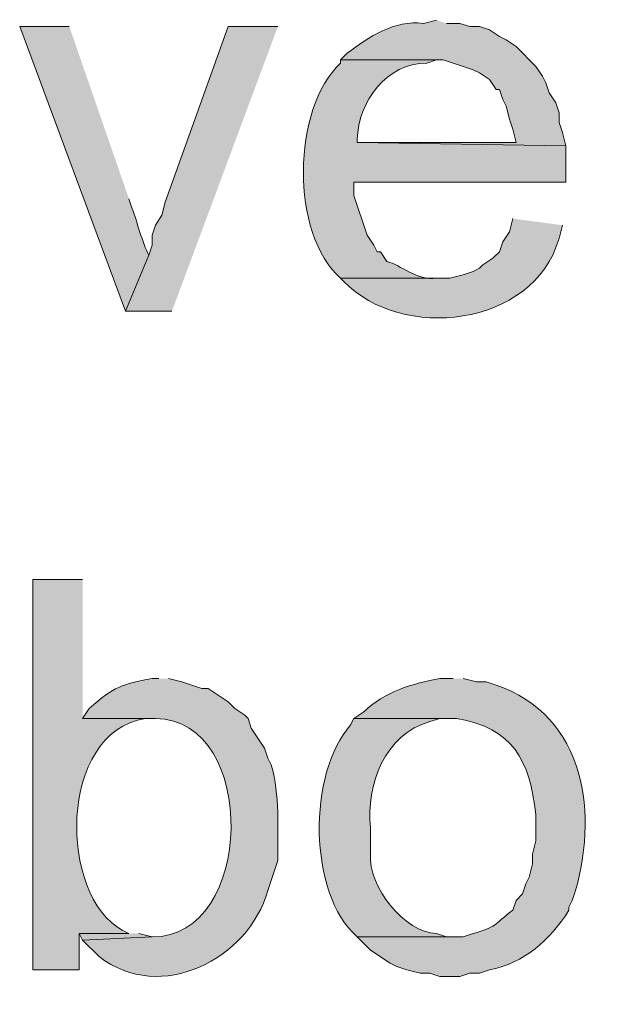
# Model space of a CAD drawing. Units: inches. Extents: x 17 to 191, y 57 to 217.
# Drawn here: x 174 to 177, y 124 to 130 of the extents above; entities that cross this region are included whole.
import ezdxf

# ---------------------------------------------------------------- set-up
doc = ezdxf.new("R2010")
doc.units = ezdxf.units.IN
doc.header["$MEASUREMENT"] = 0
doc.layers.add('Layer 1', color=7, linetype='Continuous')

msp = doc.modelspace()

# ---------------------------------------------------------------- hatches: boundary and pattern name
at = {"layer": 'Layer 1', "true_color": 0xffffff}
h = msp.add_hatch(color=7, dxfattribs=at)
edge = h.paths.add_edge_path()
edge.add_spline(control_points=[(176.4242, 129.8857), (176.4242, 129.8857), (176.3395, 129.8645), (176.3395, 129.8645), (176.1539, 129.8878), (175.992, 129.7781), (175.8527, 129.6741), (175.8527, 129.6741), (175.8103, 129.6317), (175.8103, 129.6317), (175.8103, 129.6317), (176.4665, 129.6317), (176.4665, 129.6317), (176.4665, 129.6317), (176.657, 129.5682), (176.657, 129.5682), (176.657, 129.5682), (176.6993, 129.547), (176.6993, 129.547), (176.6993, 129.547), (176.7628, 129.5047), (176.7628, 129.5047), (176.7628, 129.5047), (176.8052, 129.4412), (176.8052, 129.4412), (176.8052, 129.4412), (176.8263, 129.4412), (176.8263, 129.4412), (176.8263, 129.4412), (176.8475, 129.3777), (176.8475, 129.3777), (176.8475, 129.3777), (176.8687, 129.3354), (176.8687, 129.3354), (176.8687, 129.3354), (176.8898, 129.2507), (176.8898, 129.2507), (176.8898, 129.2507), (176.911, 129.1872), (176.911, 129.1872), (176.911, 129.1872), (176.9322, 129.1026), (176.9322, 129.1026), (176.9322, 129.1026), (175.9162, 129.1026), (175.9162, 129.1026), (175.9162, 129.1026), (177.2497, 129.0814), (177.2497, 129.0814), (177.2497, 129.0814), (177.2285, 129.166), (177.2285, 129.166), (177.2285, 129.166), (177.2073, 129.2295), (177.2073, 129.2295), (177.2073, 129.2295), (177.2073, 129.293), (177.2073, 129.293), (177.2073, 129.293), (177.1862, 129.3566), (177.1862, 129.3566), (177.1862, 129.3566), (177.1438, 129.4201), (177.1438, 129.4201), (177.1438, 129.4201), (177.1227, 129.4835), (177.1227, 129.4835), (177.1227, 129.4835), (177.1015, 129.5259), (177.1015, 129.5259), (177.1015, 129.5259), (177.0592, 129.5894), (177.0592, 129.5894), (177.0592, 129.5894), (176.9322, 129.7164), (176.9322, 129.7164), (176.9322, 129.7164), (176.8687, 129.7587), (176.8687, 129.7587), (176.8687, 129.7587), (176.8263, 129.7799), (176.8263, 129.7799), (176.8263, 129.7799), (176.7628, 129.8222), (176.7628, 129.8222), (176.7628, 129.8222), (176.6993, 129.8434), (176.6993, 129.8434), (176.6993, 129.8434), (176.6358, 129.8434), (176.6358, 129.8434), (176.6358, 129.8434), (176.5723, 129.8645), (176.5723, 129.8645), (176.5723, 129.8645), (176.4877, 129.8645), (176.4877, 129.8645)], knot_values=[0, 0, 0, 0, 0.352778, 0.352778, 0.352778, 0.705556, 0.705556, 0.705556, 1.058333, 1.058333, 1.058333, 1.411111, 1.411111, 1.411111, 1.763889, 1.763889, 1.763889, 2.116667, 2.116667, 2.116667, 2.469444, 2.469444, 2.469444, 2.822222, 2.822222, 2.822222, 3.175, 3.175, 3.175, 3.527778, 3.527778, 3.527778, 3.880556, 3.880556, 3.880556, 4.233333, 4.233333, 4.233333, 4.586111, 4.586111, 4.586111, 4.938889, 4.938889, 4.938889, 5.291667, 5.291667, 5.291667, 5.644444, 5.644444, 5.644444, 5.997222, 5.997222, 5.997222, 6.35, 6.35, 6.35, 6.702778, 6.702778, 6.702778, 7.055556, 7.055556, 7.055556, 7.408333, 7.408333, 7.408333, 7.761111, 7.761111, 7.761111, 8.113889, 8.113889, 8.113889, 8.466667, 8.466667, 8.466667, 8.819444, 8.819444, 8.819444, 9.172222, 9.172222, 9.172222, 9.525, 9.525, 9.525, 9.877778, 9.877778, 9.877778, 10.230556, 10.230556, 10.230556, 10.583333, 10.583333, 10.583333, 10.936111, 10.936111, 10.936111, 11.288889, 11.288889, 11.288889, 11.288889], degree=3, periodic=0)
edge.add_line((176.4877, 129.8645), (176.4242, 129.8857))
h = msp.add_hatch(color=7, dxfattribs=at)
edge = h.paths.add_edge_path()
edge.add_spline(control_points=[(174.0747, 129.8434), (174.0747, 129.8434), (173.7572, 129.8434), (173.7572, 129.8434), (173.7572, 129.8434), (174.4345, 128.0231), (174.4345, 128.0231), (174.4345, 128.0231), (174.5827, 128.3829), (174.5827, 128.3829), (174.5407, 128.4615), (174.5103, 128.5917), (174.4768, 128.6792), (174.4768, 128.6792), (174.4557, 128.7427), (174.4557, 128.7427)], knot_values=[0, 0, 0, 0, 0.352778, 0.352778, 0.352778, 0.705556, 0.705556, 0.705556, 1.058333, 1.058333, 1.058333, 1.411111, 1.411111, 1.411111, 1.763889, 1.763889, 1.763889, 1.763889], degree=3, periodic=0)
edge.add_line((174.4557, 128.7427), (174.0747, 129.8434))
for points in [[(175.4082, 129.8434), (175.0907, 129.8434), (174.6885, 128.7215), (174.6673, 128.6369), (174.625, 128.5734), (174.6038, 128.5099), (174.6038, 128.4464), (174.5827, 128.3829), (174.4345, 128.0231), (174.7308, 128.0231)], [(174.4557, 124.0437), (174.1382, 124.0437), (174.1593, 124.0014), (174.6038, 124.0225), (174.5192, 124.0437)]]:
    msp.add_hatch(color=7, dxfattribs=at).paths.add_polyline_path(points)
h = msp.add_hatch(color=7, dxfattribs=at)
edge = h.paths.add_edge_path()
edge.add_spline(control_points=[(175.8103, 129.6317), (175.8103, 129.6317), (175.8103, 129.6105), (175.8103, 129.6105), (175.4985, 129.322), (175.4872, 128.5148), (175.8103, 128.2347), (175.8103, 128.2347), (176.4453, 128.2347), (176.4453, 128.2347), (176.4453, 128.2347), (176.4242, 128.2347), (176.4242, 128.2347), (176.2919, 128.2178), (176.1977, 128.3208), (176.1067, 128.3406), (176.1067, 128.3406), (176.0643, 128.404), (176.0643, 128.404), (176.0643, 128.404), (176.0432, 128.404), (176.0432, 128.404), (176.0432, 128.404), (176.022, 128.4464), (176.022, 128.4464), (176.022, 128.4464), (175.9797, 128.5099), (175.9797, 128.5099), (175.9797, 128.5099), (175.895, 128.7639), (175.895, 128.7639), (175.895, 128.7639), (175.895, 128.8486), (175.895, 128.8486), (175.895, 128.8486), (177.2497, 128.8486), (177.2497, 128.8486), (177.2497, 128.8486), (177.2497, 129.0814), (177.2497, 129.0814), (177.2497, 129.0814), (175.9162, 129.1026), (175.9162, 129.1026), (175.9162, 129.1026), (175.9162, 129.1237), (175.9162, 129.1237), (175.9229, 129.3643), (176.1056, 129.6109), (176.3607, 129.6105), (176.3607, 129.6105), (176.4242, 129.6317), (176.4242, 129.6317)], knot_values=[0, 0, 0, 0, 0.352778, 0.352778, 0.352778, 0.705556, 0.705556, 0.705556, 1.058333, 1.058333, 1.058333, 1.411111, 1.411111, 1.411111, 1.763889, 1.763889, 1.763889, 2.116667, 2.116667, 2.116667, 2.469444, 2.469444, 2.469444, 2.822222, 2.822222, 2.822222, 3.175, 3.175, 3.175, 3.527778, 3.527778, 3.527778, 3.880556, 3.880556, 3.880556, 4.233333, 4.233333, 4.233333, 4.586111, 4.586111, 4.586111, 4.938889, 4.938889, 4.938889, 5.291667, 5.291667, 5.291667, 5.644444, 5.644444, 5.644444, 5.997222, 5.997222, 5.997222, 5.997222], degree=3, periodic=0)
edge.add_line((176.4242, 129.6317), (175.8103, 129.6317))
h = msp.add_hatch(color=7, dxfattribs=at)
edge = h.paths.add_edge_path()
edge.add_spline(control_points=[(176.911, 128.6157), (176.911, 128.6157), (176.8898, 128.531), (176.8898, 128.531), (176.8898, 128.531), (176.8475, 128.4675), (176.8475, 128.4675), (176.8475, 128.4675), (176.8263, 128.404), (176.8263, 128.404), (176.8263, 128.404), (176.784, 128.3617), (176.784, 128.3617), (176.784, 128.3617), (176.7205, 128.3194), (176.7205, 128.3194), (176.7205, 128.3194), (176.6993, 128.2982), (176.6993, 128.2982), (176.6993, 128.2982), (176.657, 128.277), (176.657, 128.277), (176.657, 128.277), (176.5935, 128.2559), (176.5935, 128.2559), (176.5935, 128.2559), (176.5088, 128.2347), (176.5088, 128.2347), (176.5088, 128.2347), (175.8103, 128.2347), (175.8103, 128.2347), (175.8103, 128.2347), (175.8315, 128.2135), (175.8315, 128.2135), (176.192, 127.8326), (177.0426, 127.9154), (177.2073, 128.4887), (177.2073, 128.4887), (177.2285, 128.5734), (177.2285, 128.5734)], knot_values=[0, 0, 0, 0, 0.352778, 0.352778, 0.352778, 0.705556, 0.705556, 0.705556, 1.058333, 1.058333, 1.058333, 1.411111, 1.411111, 1.411111, 1.763889, 1.763889, 1.763889, 2.116667, 2.116667, 2.116667, 2.469444, 2.469444, 2.469444, 2.822222, 2.822222, 2.822222, 3.175, 3.175, 3.175, 3.527778, 3.527778, 3.527778, 3.880556, 3.880556, 3.880556, 4.233333, 4.233333, 4.233333, 4.586111, 4.586111, 4.586111, 4.586111], degree=3, periodic=0)
edge.add_line((177.2285, 128.5734), (176.911, 128.6157))
h = msp.add_hatch(color=7, dxfattribs=at)
edge = h.paths.add_edge_path()
edge.add_spline(control_points=[(174.1593, 126.3086), (174.1593, 126.3086), (173.8418, 126.3086), (173.8418, 126.3086), (173.8418, 126.3086), (173.8418, 123.8109), (173.8418, 123.8109), (173.8418, 123.8109), (174.1382, 123.8109), (174.1382, 123.8109), (174.1382, 123.8109), (174.1382, 124.0437), (174.1382, 124.0437), (174.1382, 124.0437), (174.4557, 124.0437), (174.4557, 124.0437), (174.4557, 124.0437), (174.4133, 124.0649), (174.4133, 124.0649), (174.0076, 124.2833), (173.9974, 125.3275), (174.5615, 125.4196), (174.5615, 125.4196), (174.625, 125.4196), (174.625, 125.4196), (174.625, 125.4196), (174.1593, 125.4196), (174.1593, 125.4196)], knot_values=[0, 0, 0, 0, 0.352778, 0.352778, 0.352778, 0.705556, 0.705556, 0.705556, 1.058333, 1.058333, 1.058333, 1.411111, 1.411111, 1.411111, 1.763889, 1.763889, 1.763889, 2.116667, 2.116667, 2.116667, 2.469444, 2.469444, 2.469444, 2.822222, 2.822222, 2.822222, 3.175, 3.175, 3.175, 3.175], degree=3, periodic=0)
edge.add_line((174.1593, 125.4196), (174.1593, 126.3086))
h = msp.add_hatch(color=7, dxfattribs=at)
edge = h.paths.add_edge_path()
edge.add_spline(control_points=[(174.6462, 125.6736), (174.6462, 125.6736), (174.6038, 125.6736), (174.6038, 125.6736), (174.4116, 125.6376), (174.3639, 125.6238), (174.2017, 125.483), (174.2017, 125.483), (174.1593, 125.4196), (174.1593, 125.4196), (174.1593, 125.4196), (174.625, 125.4196), (174.625, 125.4196), (175.2896, 125.4125), (175.2589, 124.0109), (174.6038, 124.0225), (174.6038, 124.0225), (174.1593, 124.0014), (174.1593, 124.0014), (174.1593, 124.0014), (174.2652, 123.8955), (174.2652, 123.8955), (174.6585, 123.5907), (175.2223, 123.8804), (175.3447, 124.3189), (175.3447, 124.3189), (175.4082, 124.5094), (175.4082, 124.5094), (175.4057, 124.7168), (175.424, 124.9232), (175.3658, 125.1232), (175.3658, 125.1232), (175.3447, 125.1656), (175.3447, 125.1656), (175.3447, 125.1656), (175.3235, 125.229), (175.3235, 125.229), (175.3235, 125.229), (175.2388, 125.356), (175.2388, 125.356), (175.2388, 125.356), (175.2177, 125.4196), (175.2177, 125.4196), (175.2177, 125.4196), (175.1965, 125.4407), (175.1965, 125.4407), (175.1965, 125.4407), (175.133, 125.483), (175.133, 125.483), (175.133, 125.483), (175.0907, 125.5254), (175.0907, 125.5254), (175.0907, 125.5254), (174.9637, 125.61), (174.9637, 125.61), (174.9637, 125.61), (174.9213, 125.61), (174.9213, 125.61), (174.9213, 125.61), (174.7943, 125.6524), (174.7943, 125.6524), (174.7943, 125.6524), (174.7097, 125.6736), (174.7097, 125.6736)], knot_values=[0, 0, 0, 0, 0.352778, 0.352778, 0.352778, 0.705556, 0.705556, 0.705556, 1.058333, 1.058333, 1.058333, 1.411111, 1.411111, 1.411111, 1.763889, 1.763889, 1.763889, 2.116667, 2.116667, 2.116667, 2.469444, 2.469444, 2.469444, 2.822222, 2.822222, 2.822222, 3.175, 3.175, 3.175, 3.527778, 3.527778, 3.527778, 3.880556, 3.880556, 3.880556, 4.233333, 4.233333, 4.233333, 4.586111, 4.586111, 4.586111, 4.938889, 4.938889, 4.938889, 5.291667, 5.291667, 5.291667, 5.644444, 5.644444, 5.644444, 5.997222, 5.997222, 5.997222, 6.35, 6.35, 6.35, 6.702778, 6.702778, 6.702778, 7.055556, 7.055556, 7.055556, 7.408333, 7.408333, 7.408333, 7.408333], degree=3, periodic=0)
edge.add_line((174.7097, 125.6736), (174.6462, 125.6736))
h = msp.add_hatch(color=7, dxfattribs=at)
edge = h.paths.add_edge_path()
edge.add_spline(control_points=[(176.53, 125.6736), (176.53, 125.6736), (176.4453, 125.6736), (176.4453, 125.6736), (176.2714, 125.6439), (176.0894, 125.5885), (175.9585, 125.4619), (175.9585, 125.4619), (175.895, 125.4196), (175.895, 125.4196), (175.895, 125.4196), (176.5512, 125.4196), (176.5512, 125.4196), (176.9149, 125.3564), (177.0175, 125.1535), (177.0592, 124.8057), (177.0592, 124.8057), (177.0592, 124.6364), (177.0592, 124.6364), (177.0592, 124.6364), (177.038, 124.5517), (177.038, 124.5517), (177.038, 124.5517), (177.038, 124.4882), (177.038, 124.4882), (177.038, 124.4882), (177.0168, 124.4035), (177.0168, 124.4035), (177.0168, 124.4035), (176.9957, 124.3612), (176.9957, 124.3612), (176.9957, 124.3612), (176.9745, 124.2977), (176.9745, 124.2977), (176.9745, 124.2977), (176.9322, 124.2554), (176.9322, 124.2554), (176.9322, 124.2554), (176.911, 124.1919), (176.911, 124.1919), (176.7854, 124.0984), (176.8112, 124.0839), (176.657, 124.0437), (176.657, 124.0437), (176.5935, 124.0225), (176.5935, 124.0225), (176.5935, 124.0225), (175.9162, 124.0225), (175.9162, 124.0225), (175.9162, 124.0225), (176.0008, 123.9379), (176.0008, 123.9379), (176.0008, 123.9379), (176.1278, 123.8532), (176.1278, 123.8532), (176.1278, 123.8532), (176.1702, 123.8321), (176.1702, 123.8321), (176.1702, 123.8321), (176.2337, 123.8109), (176.2337, 123.8109), (176.2337, 123.8109), (176.3183, 123.7897), (176.3183, 123.7897), (176.3183, 123.7897), (176.3818, 123.7897), (176.3818, 123.7897), (176.3818, 123.7897), (176.4453, 123.7685), (176.4453, 123.7685), (176.4453, 123.7685), (176.5723, 123.7685), (176.5723, 123.7685), (176.5723, 123.7685), (176.6358, 123.7897), (176.6358, 123.7897), (176.6358, 123.7897), (176.6993, 123.7897), (176.6993, 123.7897), (176.6993, 123.7897), (176.7628, 123.8109), (176.7628, 123.8109), (176.9826, 123.8543), (177.1498, 124.001), (177.2708, 124.1919), (177.2708, 124.1919), (177.2708, 124.213), (177.2708, 124.213), (177.2708, 124.213), (177.292, 124.2554), (177.292, 124.2554), (177.292, 124.2554), (177.3132, 124.3189), (177.3132, 124.3189), (177.4649, 124.86), (177.3566, 125.4806), (176.7417, 125.6524), (176.7417, 125.6524), (176.6782, 125.6524), (176.6782, 125.6524), (176.6782, 125.6524), (176.5935, 125.6736), (176.5935, 125.6736)], knot_values=[0, 0, 0, 0, 0.352778, 0.352778, 0.352778, 0.705556, 0.705556, 0.705556, 1.058333, 1.058333, 1.058333, 1.411111, 1.411111, 1.411111, 1.763889, 1.763889, 1.763889, 2.116667, 2.116667, 2.116667, 2.469444, 2.469444, 2.469444, 2.822222, 2.822222, 2.822222, 3.175, 3.175, 3.175, 3.527778, 3.527778, 3.527778, 3.880556, 3.880556, 3.880556, 4.233333, 4.233333, 4.233333, 4.586111, 4.586111, 4.586111, 4.938889, 4.938889, 4.938889, 5.291667, 5.291667, 5.291667, 5.644444, 5.644444, 5.644444, 5.997222, 5.997222, 5.997222, 6.35, 6.35, 6.35, 6.702778, 6.702778, 6.702778, 7.055556, 7.055556, 7.055556, 7.408333, 7.408333, 7.408333, 7.761111, 7.761111, 7.761111, 8.113889, 8.113889, 8.113889, 8.466667, 8.466667, 8.466667, 8.819444, 8.819444, 8.819444, 9.172222, 9.172222, 9.172222, 9.525, 9.525, 9.525, 9.877778, 9.877778, 9.877778, 10.230556, 10.230556, 10.230556, 10.583333, 10.583333, 10.583333, 10.936111, 10.936111, 10.936111, 11.288889, 11.288889, 11.288889, 11.641667, 11.641667, 11.641667, 11.994444, 11.994444, 11.994444, 11.994444], degree=3, periodic=0)
edge.add_line((176.5935, 125.6736), (176.53, 125.6736))
h = msp.add_hatch(color=7, dxfattribs=at)
edge = h.paths.add_edge_path()
edge.add_spline(control_points=[(175.895, 125.4196), (175.895, 125.4196), (175.8738, 125.3772), (175.8738, 125.3772), (175.5997, 125.0713), (175.6004, 124.2974), (175.9162, 124.0225), (175.9162, 124.0225), (176.53, 124.0225), (176.53, 124.0225), (176.53, 124.0225), (176.4877, 124.0225), (176.4877, 124.0225), (176.4877, 124.0225), (176.4242, 124.0437), (176.4242, 124.0437), (176.2192, 124.0462), (175.9832, 124.3475), (176.0008, 124.5517), (176.0008, 124.5517), (176.0008, 124.721), (176.0008, 124.721), (175.9737, 124.9923), (176.0911, 125.3201), (176.3818, 125.3984), (176.3818, 125.3984), (176.4453, 125.4196), (176.4453, 125.4196), (176.4453, 125.4196), (176.53, 125.4196), (176.53, 125.4196)], knot_values=[0, 0, 0, 0, 0.352778, 0.352778, 0.352778, 0.705556, 0.705556, 0.705556, 1.058333, 1.058333, 1.058333, 1.411111, 1.411111, 1.411111, 1.763889, 1.763889, 1.763889, 2.116667, 2.116667, 2.116667, 2.469444, 2.469444, 2.469444, 2.822222, 2.822222, 2.822222, 3.175, 3.175, 3.175, 3.527778, 3.527778, 3.527778, 3.527778], degree=3, periodic=0)
edge.add_line((176.53, 125.4196), (175.895, 125.4196))

# ---------------------------------------------------------------- linework, layer by layer
at = {"layer": 'Layer 1', "lineweight": 0}
for points in [[(175.4082, 129.8434), (175.0907, 129.8434), (174.6885, 128.7215), (174.6673, 128.6369), (174.625, 128.5734), (174.6038, 128.5099), (174.6038, 128.4464), (174.5827, 128.3829), (174.4345, 128.0231), (174.7308, 128.0231)], [(174.4557, 124.0437), (174.1382, 124.0437), (174.1593, 124.0014), (174.6038, 124.0225), (174.5192, 124.0437)]]:
    msp.add_lwpolyline(points, dxfattribs=at)
for points, knots in [([(176.4242, 129.8857), (176.4242, 129.8857), (176.3395, 129.8645), (176.3395, 129.8645), (176.1539, 129.8878), (175.992, 129.7781), (175.8527, 129.6741), (175.8527, 129.6741), (175.8103, 129.6317), (175.8103, 129.6317), (175.8103, 129.6317), (176.4665, 129.6317), (176.4665, 129.6317), (176.4665, 129.6317), (176.657, 129.5682), (176.657, 129.5682), (176.657, 129.5682), (176.6993, 129.547), (176.6993, 129.547), (176.6993, 129.547), (176.7628, 129.5047), (176.7628, 129.5047), (176.7628, 129.5047), (176.8052, 129.4412), (176.8052, 129.4412), (176.8052, 129.4412), (176.8263, 129.4412), (176.8263, 129.4412), (176.8263, 129.4412), (176.8475, 129.3777), (176.8475, 129.3777), (176.8475, 129.3777), (176.8687, 129.3354), (176.8687, 129.3354), (176.8687, 129.3354), (176.8898, 129.2507), (176.8898, 129.2507), (176.8898, 129.2507), (176.911, 129.1872), (176.911, 129.1872), (176.911, 129.1872), (176.9322, 129.1026), (176.9322, 129.1026), (176.9322, 129.1026), (175.9162, 129.1026), (175.9162, 129.1026), (175.9162, 129.1026), (177.2497, 129.0814), (177.2497, 129.0814), (177.2497, 129.0814), (177.2285, 129.166), (177.2285, 129.166), (177.2285, 129.166), (177.2073, 129.2295), (177.2073, 129.2295), (177.2073, 129.2295), (177.2073, 129.293), (177.2073, 129.293), (177.2073, 129.293), (177.1862, 129.3566), (177.1862, 129.3566), (177.1862, 129.3566), (177.1438, 129.4201), (177.1438, 129.4201), (177.1438, 129.4201), (177.1227, 129.4835), (177.1227, 129.4835), (177.1227, 129.4835), (177.1015, 129.5259), (177.1015, 129.5259), (177.1015, 129.5259), (177.0592, 129.5894), (177.0592, 129.5894), (177.0592, 129.5894), (176.9322, 129.7164), (176.9322, 129.7164), (176.9322, 129.7164), (176.8687, 129.7587), (176.8687, 129.7587), (176.8687, 129.7587), (176.8263, 129.7799), (176.8263, 129.7799), (176.8263, 129.7799), (176.7628, 129.8222), (176.7628, 129.8222), (176.7628, 129.8222), (176.6993, 129.8434), (176.6993, 129.8434), (176.6993, 129.8434), (176.6358, 129.8434), (176.6358, 129.8434), (176.6358, 129.8434), (176.5723, 129.8645), (176.5723, 129.8645), (176.5723, 129.8645), (176.4877, 129.8645), (176.4877, 129.8645)], [0, 0, 0, 0, 1, 1, 1, 2, 2, 2, 3, 3, 3, 4, 4, 4, 5, 5, 5, 6, 6, 6, 7, 7, 7, 8, 8, 8, 9, 9, 9, 10, 10, 10, 11, 11, 11, 12, 12, 12, 13, 13, 13, 14, 14, 14, 15, 15, 15, 16, 16, 16, 17, 17, 17, 18, 18, 18, 19, 19, 19, 20, 20, 20, 21, 21, 21, 22, 22, 22, 23, 23, 23, 24, 24, 24, 25, 25, 25, 26, 26, 26, 27, 27, 27, 28, 28, 28, 29, 29, 29, 30, 30, 30, 31, 31, 31, 32, 32, 32, 32]), ([(174.0747, 129.8434), (174.0747, 129.8434), (173.7572, 129.8434), (173.7572, 129.8434), (173.7572, 129.8434), (174.4345, 128.0231), (174.4345, 128.0231), (174.4345, 128.0231), (174.5827, 128.3829), (174.5827, 128.3829), (174.5407, 128.4615), (174.5103, 128.5917), (174.4768, 128.6792), (174.4768, 128.6792), (174.4557, 128.7427), (174.4557, 128.7427)], [0, 0, 0, 0, 1, 1, 1, 2, 2, 2, 3, 3, 3, 4, 4, 4, 5, 5, 5, 5]), ([(175.8103, 129.6317), (175.8103, 129.6317), (175.8103, 129.6105), (175.8103, 129.6105), (175.4985, 129.322), (175.4872, 128.5148), (175.8103, 128.2347), (175.8103, 128.2347), (176.4453, 128.2347), (176.4453, 128.2347), (176.4453, 128.2347), (176.4242, 128.2347), (176.4242, 128.2347), (176.2919, 128.2178), (176.1977, 128.3208), (176.1067, 128.3406), (176.1067, 128.3406), (176.0643, 128.404), (176.0643, 128.404), (176.0643, 128.404), (176.0432, 128.404), (176.0432, 128.404), (176.0432, 128.404), (176.022, 128.4464), (176.022, 128.4464), (176.022, 128.4464), (175.9797, 128.5099), (175.9797, 128.5099), (175.9797, 128.5099), (175.895, 128.7639), (175.895, 128.7639), (175.895, 128.7639), (175.895, 128.8486), (175.895, 128.8486), (175.895, 128.8486), (177.2497, 128.8486), (177.2497, 128.8486), (177.2497, 128.8486), (177.2497, 129.0814), (177.2497, 129.0814), (177.2497, 129.0814), (175.9162, 129.1026), (175.9162, 129.1026), (175.9162, 129.1026), (175.9162, 129.1237), (175.9162, 129.1237), (175.9229, 129.3643), (176.1056, 129.6109), (176.3607, 129.6105), (176.3607, 129.6105), (176.4242, 129.6317), (176.4242, 129.6317)], [0, 0, 0, 0, 1, 1, 1, 2, 2, 2, 3, 3, 3, 4, 4, 4, 5, 5, 5, 6, 6, 6, 7, 7, 7, 8, 8, 8, 9, 9, 9, 10, 10, 10, 11, 11, 11, 12, 12, 12, 13, 13, 13, 14, 14, 14, 15, 15, 15, 16, 16, 16, 17, 17, 17, 17]), ([(176.911, 128.6157), (176.911, 128.6157), (176.8898, 128.531), (176.8898, 128.531), (176.8898, 128.531), (176.8475, 128.4675), (176.8475, 128.4675), (176.8475, 128.4675), (176.8263, 128.404), (176.8263, 128.404), (176.8263, 128.404), (176.784, 128.3617), (176.784, 128.3617), (176.784, 128.3617), (176.7205, 128.3194), (176.7205, 128.3194), (176.7205, 128.3194), (176.6993, 128.2982), (176.6993, 128.2982), (176.6993, 128.2982), (176.657, 128.277), (176.657, 128.277), (176.657, 128.277), (176.5935, 128.2559), (176.5935, 128.2559), (176.5935, 128.2559), (176.5088, 128.2347), (176.5088, 128.2347), (176.5088, 128.2347), (175.8103, 128.2347), (175.8103, 128.2347), (175.8103, 128.2347), (175.8315, 128.2135), (175.8315, 128.2135), (176.192, 127.8326), (177.0426, 127.9154), (177.2073, 128.4887), (177.2073, 128.4887), (177.2285, 128.5734), (177.2285, 128.5734)], [0, 0, 0, 0, 1, 1, 1, 2, 2, 2, 3, 3, 3, 4, 4, 4, 5, 5, 5, 6, 6, 6, 7, 7, 7, 8, 8, 8, 9, 9, 9, 10, 10, 10, 11, 11, 11, 12, 12, 12, 13, 13, 13, 13]), ([(174.1593, 126.3086), (174.1593, 126.3086), (173.8418, 126.3086), (173.8418, 126.3086), (173.8418, 126.3086), (173.8418, 123.8109), (173.8418, 123.8109), (173.8418, 123.8109), (174.1382, 123.8109), (174.1382, 123.8109), (174.1382, 123.8109), (174.1382, 124.0437), (174.1382, 124.0437), (174.1382, 124.0437), (174.4557, 124.0437), (174.4557, 124.0437), (174.4557, 124.0437), (174.4133, 124.0649), (174.4133, 124.0649), (174.0076, 124.2833), (173.9974, 125.3275), (174.5615, 125.4196), (174.5615, 125.4196), (174.625, 125.4196), (174.625, 125.4196), (174.625, 125.4196), (174.1593, 125.4196), (174.1593, 125.4196)], [0, 0, 0, 0, 1, 1, 1, 2, 2, 2, 3, 3, 3, 4, 4, 4, 5, 5, 5, 6, 6, 6, 7, 7, 7, 8, 8, 8, 9, 9, 9, 9]), ([(174.6462, 125.6736), (174.6462, 125.6736), (174.6038, 125.6736), (174.6038, 125.6736), (174.4116, 125.6376), (174.3639, 125.6238), (174.2017, 125.483), (174.2017, 125.483), (174.1593, 125.4196), (174.1593, 125.4196), (174.1593, 125.4196), (174.625, 125.4196), (174.625, 125.4196), (175.2896, 125.4125), (175.2589, 124.0109), (174.6038, 124.0225), (174.6038, 124.0225), (174.1593, 124.0014), (174.1593, 124.0014), (174.1593, 124.0014), (174.2652, 123.8955), (174.2652, 123.8955), (174.6585, 123.5907), (175.2223, 123.8804), (175.3447, 124.3189), (175.3447, 124.3189), (175.4082, 124.5094), (175.4082, 124.5094), (175.4057, 124.7168), (175.424, 124.9232), (175.3658, 125.1232), (175.3658, 125.1232), (175.3447, 125.1656), (175.3447, 125.1656), (175.3447, 125.1656), (175.3235, 125.229), (175.3235, 125.229), (175.3235, 125.229), (175.2388, 125.356), (175.2388, 125.356), (175.2388, 125.356), (175.2177, 125.4196), (175.2177, 125.4196), (175.2177, 125.4196), (175.1965, 125.4407), (175.1965, 125.4407), (175.1965, 125.4407), (175.133, 125.483), (175.133, 125.483), (175.133, 125.483), (175.0907, 125.5254), (175.0907, 125.5254), (175.0907, 125.5254), (174.9637, 125.61), (174.9637, 125.61), (174.9637, 125.61), (174.9213, 125.61), (174.9213, 125.61), (174.9213, 125.61), (174.7943, 125.6524), (174.7943, 125.6524), (174.7943, 125.6524), (174.7097, 125.6736), (174.7097, 125.6736)], [0, 0, 0, 0, 1, 1, 1, 2, 2, 2, 3, 3, 3, 4, 4, 4, 5, 5, 5, 6, 6, 6, 7, 7, 7, 8, 8, 8, 9, 9, 9, 10, 10, 10, 11, 11, 11, 12, 12, 12, 13, 13, 13, 14, 14, 14, 15, 15, 15, 16, 16, 16, 17, 17, 17, 18, 18, 18, 19, 19, 19, 20, 20, 20, 21, 21, 21, 21]), ([(176.53, 125.6736), (176.53, 125.6736), (176.4453, 125.6736), (176.4453, 125.6736), (176.2714, 125.6439), (176.0894, 125.5885), (175.9585, 125.4619), (175.9585, 125.4619), (175.895, 125.4196), (175.895, 125.4196), (175.895, 125.4196), (176.5512, 125.4196), (176.5512, 125.4196), (176.9149, 125.3564), (177.0175, 125.1535), (177.0592, 124.8057), (177.0592, 124.8057), (177.0592, 124.6364), (177.0592, 124.6364), (177.0592, 124.6364), (177.038, 124.5517), (177.038, 124.5517), (177.038, 124.5517), (177.038, 124.4882), (177.038, 124.4882), (177.038, 124.4882), (177.0168, 124.4035), (177.0168, 124.4035), (177.0168, 124.4035), (176.9957, 124.3612), (176.9957, 124.3612), (176.9957, 124.3612), (176.9745, 124.2977), (176.9745, 124.2977), (176.9745, 124.2977), (176.9322, 124.2554), (176.9322, 124.2554), (176.9322, 124.2554), (176.911, 124.1919), (176.911, 124.1919), (176.7854, 124.0984), (176.8112, 124.0839), (176.657, 124.0437), (176.657, 124.0437), (176.5935, 124.0225), (176.5935, 124.0225), (176.5935, 124.0225), (175.9162, 124.0225), (175.9162, 124.0225), (175.9162, 124.0225), (176.0008, 123.9379), (176.0008, 123.9379), (176.0008, 123.9379), (176.1278, 123.8532), (176.1278, 123.8532), (176.1278, 123.8532), (176.1702, 123.8321), (176.1702, 123.8321), (176.1702, 123.8321), (176.2337, 123.8109), (176.2337, 123.8109), (176.2337, 123.8109), (176.3183, 123.7897), (176.3183, 123.7897), (176.3183, 123.7897), (176.3818, 123.7897), (176.3818, 123.7897), (176.3818, 123.7897), (176.4453, 123.7685), (176.4453, 123.7685), (176.4453, 123.7685), (176.5723, 123.7685), (176.5723, 123.7685), (176.5723, 123.7685), (176.6358, 123.7897), (176.6358, 123.7897), (176.6358, 123.7897), (176.6993, 123.7897), (176.6993, 123.7897), (176.6993, 123.7897), (176.7628, 123.8109), (176.7628, 123.8109), (176.9826, 123.8543), (177.1498, 124.001), (177.2708, 124.1919), (177.2708, 124.1919), (177.2708, 124.213), (177.2708, 124.213), (177.2708, 124.213), (177.292, 124.2554), (177.292, 124.2554), (177.292, 124.2554), (177.3132, 124.3189), (177.3132, 124.3189), (177.4649, 124.86), (177.3566, 125.4806), (176.7417, 125.6524), (176.7417, 125.6524), (176.6782, 125.6524), (176.6782, 125.6524), (176.6782, 125.6524), (176.5935, 125.6736), (176.5935, 125.6736)], [0, 0, 0, 0, 1, 1, 1, 2, 2, 2, 3, 3, 3, 4, 4, 4, 5, 5, 5, 6, 6, 6, 7, 7, 7, 8, 8, 8, 9, 9, 9, 10, 10, 10, 11, 11, 11, 12, 12, 12, 13, 13, 13, 14, 14, 14, 15, 15, 15, 16, 16, 16, 17, 17, 17, 18, 18, 18, 19, 19, 19, 20, 20, 20, 21, 21, 21, 22, 22, 22, 23, 23, 23, 24, 24, 24, 25, 25, 25, 26, 26, 26, 27, 27, 27, 28, 28, 28, 29, 29, 29, 30, 30, 30, 31, 31, 31, 32, 32, 32, 33, 33, 33, 34, 34, 34, 34]), ([(175.895, 125.4196), (175.895, 125.4196), (175.8738, 125.3772), (175.8738, 125.3772), (175.5997, 125.0713), (175.6004, 124.2974), (175.9162, 124.0225), (175.9162, 124.0225), (176.53, 124.0225), (176.53, 124.0225), (176.53, 124.0225), (176.4877, 124.0225), (176.4877, 124.0225), (176.4877, 124.0225), (176.4242, 124.0437), (176.4242, 124.0437), (176.2192, 124.0462), (175.9832, 124.3475), (176.0008, 124.5517), (176.0008, 124.5517), (176.0008, 124.721), (176.0008, 124.721), (175.9737, 124.9923), (176.0911, 125.3201), (176.3818, 125.3984), (176.3818, 125.3984), (176.4453, 125.4196), (176.4453, 125.4196), (176.4453, 125.4196), (176.53, 125.4196), (176.53, 125.4196)], [0, 0, 0, 0, 1, 1, 1, 2, 2, 2, 3, 3, 3, 4, 4, 4, 5, 5, 5, 6, 6, 6, 7, 7, 7, 8, 8, 8, 9, 9, 9, 10, 10, 10, 10])]:
    msp.add_open_spline(points, degree=3, knots=knots, dxfattribs=at)

doc.saveas('drawing.dxf')
